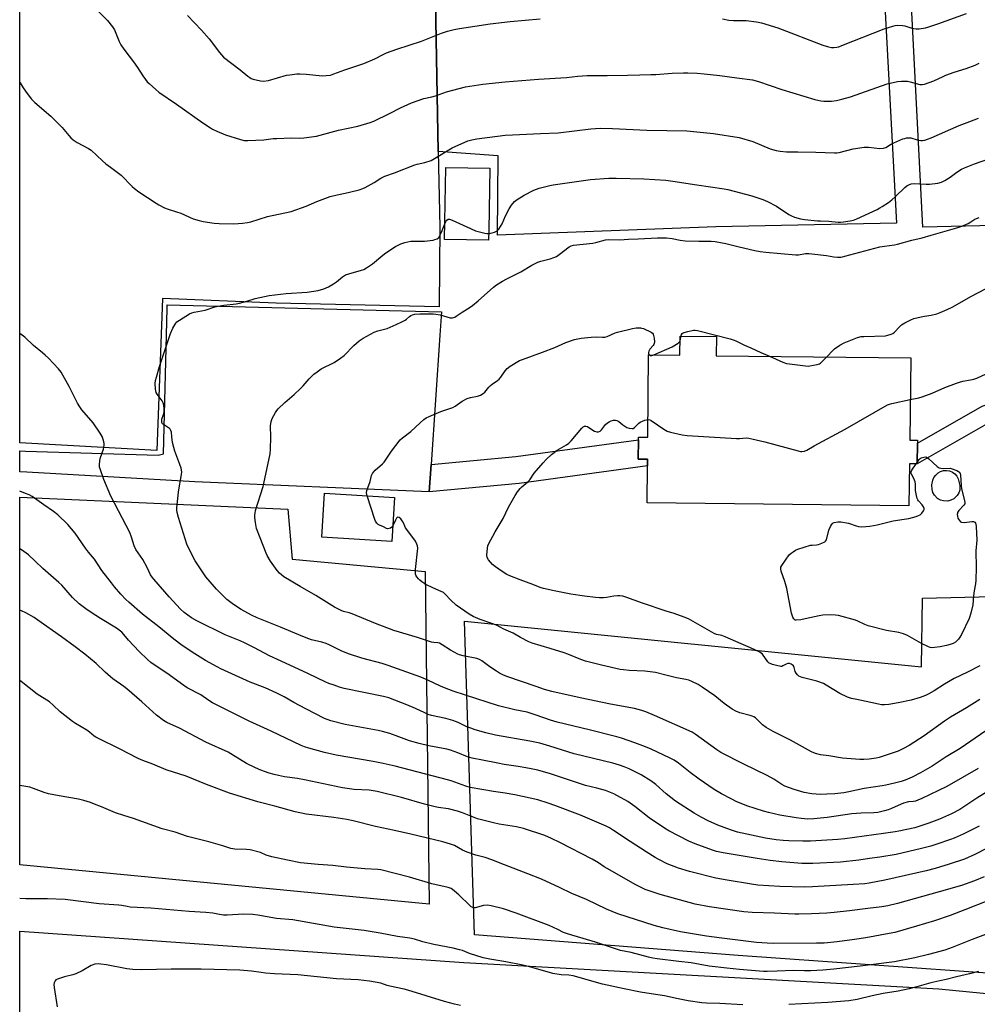
# Model space of a CAD drawing. Units: inches. Extents: x 1285768 to 1291768, y 569447 to 573448.
# Drawn here: x 1285768 to 1286214, y 571414 to 571872 of the extents above; entities that cross this region are included whole.
import ezdxf

# ---------------------------------------------------------------- set-up
doc = ezdxf.new("R2010")
doc.units = ezdxf.units.IN
doc.header["$MEASUREMENT"] = 0
for name, color, linetype in [('BLDG-Footprint', 5, 'Continuous'), ('CULTRL-Smokestack', 4, 'Continuous'), ('NTRL-Farm Land', 3, 'Continuous'), ('NTRL-Pasture Land', 2, 'Continuous'), ('TRANS-Driveway', 251, 'Continuous'), ('TRANS-Non Street Sidewalk', 7, 'Continuous'), ('Undefined', 1, 'Continuous')]:
    doc.layers.add(name, color=color, linetype=linetype)

msp = doc.modelspace()

# ---------------------------------------------------------------- linework, layer by layer
at = {"layer": 'BLDG-Footprint'}
for points, elevation in [([(1285986.33, 571773.87), (1285986.26, 571769.5), (1285965.8, 571769.8), (1285966.3, 571803.33), (1285986.76, 571803.02)], 539.32), ([(1286092.36, 571724.59), (1286092.25, 571715.63), (1286182.78, 571714.59), (1286182.34, 571676.32), (1286185.97, 571676.28), (1286185.95, 571674.81), (1286185.84, 571665.2), (1286182.18, 571665.25), (1286181.96, 571645.77), (1286060.07, 571647.17), (1286060.26, 571664.35), (1286060.3, 571667.36), (1286055.92, 571667.41), (1286056.02, 571676.4), (1286056.03, 571677.75), (1286060.33, 571677.7), (1286060.77, 571715.99), (1286075.29, 571715.82), (1286075.39, 571724.79)], 546.07), ([(1285942.43, 571649.64), (1285941.17, 571629.11), (1285908.65, 571631.1), (1285909.91, 571651.62)], 543.41)]:
    msp.add_lwpolyline(points, close=True, dxfattribs=dict(at, elevation=elevation))
at = {"layer": 'CULTRL-Smokestack'}
msp.add_lwpolyline([(1286201.51, 571648.3), (1286200.11, 571647.93), (1286197.95, 571647.96), (1286196.56, 571648.38), (1286195.3, 571649.09), (1286193.78, 571650.63), (1286193.08, 571651.9), (1286192.68, 571653.29), (1286192.66, 571655.45), (1286193.06, 571657.6), (1286193.6, 571658.91), (1286194.41, 571660.06), (1286195.47, 571661), (1286196.7, 571661.69), (1286198.06, 571662.08), (1286199.48, 571662.16), (1286200.87, 571661.93), (1286202.17, 571661.38), (1286203.32, 571660.57), (1286204.25, 571659.51), (1286204.92, 571658.28), (1286205.67, 571655.23), (1286205.57, 571653.06), (1286205.12, 571651.69), (1286204.37, 571650.45), (1286202.8, 571648.96)], close=True, dxfattribs=at)
at = {"layer": 'NTRL-Farm Land'}
for points in [[(1285962.85, 571810.72), (1285958.71, 572037.17), (1285957.34, 572208.75), (1286016.08, 572208.93), (1286123.18, 572209.94), (1286153.85, 572209.93), (1286157.91, 572129.94), (1286163.65, 572003.8), (1286170.17, 571890.42), (1286176.21, 571777.4), (1286092.05, 571775.59), (1285990.33, 571771.72), (1285990.65, 571808.66)], [(1286228.12, 571776.47), (1286188.41, 571775.42), (1286177, 572000.04), (1286163.79, 572209.52), (1286337.81, 572211.08), (1286354.62, 572140.56), (1286381.21, 572030.12), (1286404.76, 571925.33), (1286399.88, 571919.96), (1286387.63, 571911), (1286387.83, 571908.9), (1286291.97, 571890.71), (1286275.29, 571885.11), (1286265.86, 571877.82), (1286260.56, 571867.56), (1286258.68, 571860.21), (1286258.33, 571845.68), (1286268.59, 571796.44), (1286230.47, 571789.25), (1286227.86, 571788.95)], [(1286330.68, 571601.74), (1286336.51, 571540.16), (1286347.67, 571418.81), (1286102.38, 571436.28), (1285979.69, 571445.97), (1285975.11, 571592), (1286187.82, 571570.74), (1286188.31, 571602.77), (1286221.16, 571603.45), (1286266.03, 571605.22), (1286302, 571604.34)]]:
    msp.add_lwpolyline(points, close=True, dxfattribs=at)
msp.add_lwpolyline([(1285767.97, 570717), (1285768.03, 571447.65), (1285974.75, 571433.02), (1286195.8, 571420.71), (1286286.42, 571411.96), (1286325.88, 571397.16), (1286347.93, 571386.87), (1286384.63, 571366.16), (1286419.42, 571341.72), (1286425.02, 571338.05), (1286430.22, 571333.86), (1286435, 571329.18), (1286439.29, 571324.05), (1286443.05, 571318.52), (1286446.63, 571311.89), (1286449.17, 571305.7), (1286451.09, 571299.3), (1286452.37, 571292.73), (1286453.01, 571286.08), (1286452.99, 571279.39), (1286452.31, 571272.74), (1286430.02, 571116.26), (1286405.8, 571008.58), (1286224.56, 570926.82)], dxfattribs=at)
at = {"layer": 'NTRL-Pasture Land'}
for points in [[(1285957.34, 572208.75), (1285958.71, 572037.17), (1285962.85, 571810.72), (1285963.5, 571775.44), (1285963.19, 571738.37), (1285887.4, 571740.12), (1285834.52, 571742.25), (1285831.88, 571671.44), (1285768.05, 571675.1), (1285768.09, 572215.44), (1285770, 572215.46), (1285956.84, 572221.02)], [(1285956.71, 571615.06), (1285958.64, 571460.21), (1285768.03, 571478.47), (1285768.05, 571649.68), (1285892.83, 571644.1), (1285894.76, 571620.87)]]:
    msp.add_lwpolyline(points, close=True, dxfattribs=at)
at = {"layer": 'TRANS-Driveway'}
msp.add_lwpolyline([(1285958.61, 571652.26), (1285959.46, 571664.91), (1285998.99, 571668.61), (1286056.02, 571676.4), (1286055.92, 571667.41), (1286060.3, 571667.36), (1286060.26, 571664.35), (1286000.42, 571656.17)], close=True, dxfattribs=at)
msp.add_polyline3d([(1285963.52, 571725.26, 0), (1285959.46, 571664.91, 0), (1285958.61, 571652.26, 0), (1285849.49, 571656.95, 0), (1285771.28, 571661.42, 0), (1285768.05, 571661.58, 0), (1285768.05, 571671.26, 0), (1285770.69, 571671.16, 0), (1285832.46, 571669.3, 0), (1285834.91, 571669.9, 0), (1285836.67, 571737.61, 0), (1285836.57, 571739.34, 0), (1285964.36, 571736, 0)], close=True, dxfattribs=at)
at = {"layer": 'TRANS-Non Street Sidewalk'}
msp.add_lwpolyline([(1286219.47, 571684.52), (1286185.84, 571665.2), (1286185.95, 571674.81), (1286216.06, 571692.1), (1286233.1, 571697.83), (1286266, 571703.82), (1286268.11, 571695.8), (1286235.18, 571689.8)], close=True, dxfattribs=at)
at = {"layer": 'Undefined'}
msp.add_line((1286185.27, 571665.21, 548), (1286185.85, 571666.06, 548), dxfattribs=at)
for points, elevation in [([(1285768.06, 571843.03), (1285768.26, 571842.64), (1285769.63, 571840.4), (1285771.46, 571837.74), (1285773.43, 571835.18), (1285775.04, 571833.53), (1285782.49, 571827.11), (1285784.67, 571825.08), (1285787.7, 571821.91), (1285790.84, 571818.13), (1285791.81, 571817.08), (1285792.91, 571816.22), (1285794.78, 571814.99), (1285799.96, 571812.1), (1285801.19, 571811.3), (1285806.57, 571806.39), (1285808.14, 571805.05), (1285810.22, 571803.38), (1285815.22, 571799.7), (1285820.31, 571794.39), (1285821.38, 571793.47), (1285823.38, 571791.94), (1285831.48, 571786.59), (1285832.77, 571785.86), (1285835.42, 571784.53), (1285837.05, 571783.88), (1285840.95, 571782.67), (1285843.02, 571781.95), (1285848.8, 571779.44), (1285851.5, 571778.57), (1285853.42, 571778.07), (1285858.55, 571777.38), (1285860.88, 571777.21), (1285867.7, 571777.09), (1285871.73, 571777.35), (1285874.01, 571777.69), (1285875.59, 571778.04), (1285883.4, 571780.52), (1285894.38, 571782.85), (1285901.33, 571785.34), (1285906.28, 571787.43), (1285912.53, 571789.77), (1285915.8, 571790.61), (1285919.44, 571791.3), (1285921.43, 571791.76), (1285925.97, 571792.87), (1285927.65, 571793.43), (1285928.73, 571793.91), (1285930.25, 571794.74), (1285933.01, 571796.34), (1285936.06, 571798.3), (1285937.89, 571799.23), (1285942.42, 571800.82), (1285951.91, 571804.51), (1285953.01, 571804.83), (1285956.56, 571805.63), (1285959.49, 571806.61), (1285961.02, 571807.45), (1285969.33, 571812.5), (1285976.59, 571815.65), (1285978.5, 571816.19), (1285980.83, 571816.67), (1285994.04, 571818.33), (1285997.44, 571818.56), (1286010.48, 571819.15), (1286018.58, 571819.37), (1286033.91, 571821.21), (1286038.24, 571821.52), (1286043.95, 571821.49), (1286059.94, 571820.73), (1286078.56, 571820.29), (1286090.97, 571819.1), (1286102.83, 571817.18), (1286109.27, 571815.33), (1286117.34, 571812.02), (1286120.1, 571811.25), (1286122.06, 571810.82), (1286124.97, 571810.58), (1286130.21, 571810.65), (1286138.53, 571810.45), (1286147.25, 571810.03), (1286148.33, 571810.07), (1286149.41, 571810.26), (1286156, 571812), (1286161.13, 571812.68), (1286162.27, 571812.75), (1286163.14, 571812.72), (1286168.33, 571812.15), (1286170.09, 571812.21), (1286171.16, 571812.61), (1286173.36, 571813.97), (1286174.92, 571814.73), (1286179.17, 571816.58), (1286179.99, 571816.85), (1286180.82, 571817.02), (1286181.94, 571817.12), (1286182.77, 571817.08), (1286185.8, 571816.17), (1286187.42, 571815.84), (1286188.23, 571815.87), (1286189.31, 571816.08), (1286190.56, 571816.46), (1286192.25, 571817.13), (1286205.28, 571822.84), (1286210.23, 571824.65), (1286214.27, 571826.25)], 538), ([(1285986.31, 571772.49), (1285987.96, 571772.78), (1285989.06, 571773.14), (1285990.27, 571773.84), (1285991.06, 571774.61), (1285991.84, 571775.77), (1285992.54, 571777), (1285994.07, 571780.81), (1285995.76, 571784.05), (1285996.86, 571785.72), (1285998.37, 571787.4), (1285999.5, 571788.3), (1286002.79, 571790.34), (1286007.35, 571792.7), (1286009.85, 571793.63), (1286014.69, 571794.84), (1286016.39, 571795.19), (1286033.65, 571797.69), (1286042.19, 571798.35), (1286045.66, 571798.35), (1286058.49, 571797.94), (1286068.76, 571797.38), (1286071.97, 571796.97), (1286083.15, 571795.14), (1286095.88, 571793.32), (1286097.59, 571792.96), (1286108.82, 571790.05), (1286113.87, 571788.39), (1286116.03, 571787.41), (1286120.25, 571785.26), (1286126.06, 571781.46), (1286127.33, 571780.7), (1286128.69, 571780.16), (1286131.51, 571779.35), (1286133.25, 571779.05), (1286139.39, 571778.45), (1286140.84, 571778.36), (1286144.61, 571778.31), (1286149.06, 571777.79), (1286150.11, 571777.8), (1286151.43, 571777.94), (1286154.64, 571778.42), (1286156.07, 571778.73), (1286157.7, 571779.39), (1286167.07, 571783.79), (1286168.39, 571784.45), (1286169.41, 571785.07), (1286172.37, 571787.03), (1286173.96, 571788.19), (1286175.63, 571789.7), (1286180.03, 571793.96), (1286180.95, 571794.68), (1286181.96, 571795.23), (1286183.02, 571795.63), (1286184.38, 571795.81), (1286190.03, 571795.49), (1286191.52, 571795.52), (1286195.37, 571796.05), (1286197.08, 571796.48), (1286198.63, 571797.26), (1286201.12, 571798.73), (1286204.31, 571801.13), (1286206.41, 571802.46), (1286207.76, 571803.06), (1286212.44, 571804.91), (1286219.16, 571807.39)], 540), ([(1286217.74, 571540.87), (1286205.8, 571532.74), (1286199.2, 571528.8), (1286192.75, 571524.43), (1286187.34, 571521.35), (1286183.45, 571519.32), (1286180.23, 571517.98), (1286178.28, 571517.37), (1286175.21, 571516.54), (1286171.23, 571515.63), (1286169.5, 571515.29), (1286161.14, 571513.98), (1286153.96, 571512.48), (1286151.66, 571512.07), (1286147.44, 571511.61), (1286143.71, 571511.4), (1286140.83, 571511.32), (1286136.69, 571511.58), (1286133.21, 571512.22), (1286128.46, 571513.57), (1286124.1, 571515.16), (1286122.82, 571515.86), (1286118.99, 571518.34), (1286115.92, 571520.07), (1286105.04, 571525.45), (1286094.34, 571530.88), (1286092.45, 571532.1), (1286082.42, 571539.3), (1286080.95, 571540.21), (1286063.51, 571548.07), (1286059.48, 571549.8), (1286057.57, 571550.44), (1286054.24, 571551.35), (1286042.93, 571553.31), (1286028.96, 571556.25), (1286015.75, 571559.23), (1286012.32, 571560.1), (1286008.43, 571561.58), (1285994.72, 571566.27), (1285992.87, 571567.01), (1285991.34, 571567.75), (1285989.88, 571568.64), (1285986.81, 571570.73), (1285983.06, 571573.51), (1285982.08, 571574.09), (1285980.71, 571574.56), (1285974.43, 571575.91), (1285972.77, 571576.34), (1285971.97, 571576.62), (1285968.45, 571578.46), (1285964.63, 571581.03), (1285963.4, 571581.72), (1285962.6, 571581.92), (1285960.74, 571582.02), (1285959.75, 571582.19), (1285953.23, 571584.3), (1285942.13, 571587.58), (1285933.56, 571590.88), (1285922.68, 571595.36), (1285921.29, 571595.83), (1285918.73, 571596.5), (1285917.69, 571596.9), (1285914.59, 571598.45), (1285905.88, 571603.94), (1285898.57, 571608.07), (1285890.88, 571612.7), (1285888.94, 571614.36), (1285887.8, 571615.63), (1285884.75, 571619.86), (1285883.18, 571622.54), (1285882.71, 571623.59), (1285879.97, 571630.75), (1285878.24, 571635.07), (1285877.76, 571637.97), (1285877.48, 571640.32), (1285877.42, 571641.48), (1285877.53, 571642.35), (1285877.82, 571643.5), (1285881.3, 571654.73), (1285883.53, 571664.82), (1285884.58, 571669.98), (1285884.79, 571672.03), (1285884.94, 571677.65), (1285884.72, 571682.96), (1285885, 571685), (1285885.46, 571686.39), (1285887.01, 571689.19), (1285887.66, 571690.16), (1285888.23, 571690.81), (1285891.33, 571693.85), (1285895.72, 571697.58), (1285898.7, 571700.38), (1285899.89, 571701.63), (1285902.73, 571704.88), (1285904.84, 571706.97), (1285906.46, 571708.17), (1285908.38, 571709.43), (1285914.37, 571712.51), (1285917.33, 571714.45), (1285918.97, 571715.7), (1285923.46, 571720.38), (1285925.93, 571722.49), (1285927.87, 571723.83), (1285933.04, 571726.6), (1285934.63, 571727.25), (1285939, 571728.32), (1285943.24, 571730.13), (1285945.85, 571731.37), (1285947.37, 571732.19), (1285948.07, 571732.7), (1285949.38, 571733.9), (1285950.05, 571734.39), (1285950.83, 571734.73), (1285951.96, 571735.01), (1285954.24, 571735.17), (1285960.52, 571735.09), (1285961.67, 571734.96), (1285963.67, 571734.58), (1285968.41, 571733.31), (1285969.49, 571733.27), (1285970.49, 571733.55), (1285971.2, 571733.96), (1285973.97, 571735.92), (1285977.64, 571738.24), (1285978.83, 571739.08), (1285981.36, 571741.11), (1285988.57, 571747.53), (1285989.96, 571748.58), (1285992.73, 571750.33), (1285994.8, 571751.5), (1286001.22, 571754.66), (1286006.37, 571757.72), (1286009.15, 571759.23), (1286010.51, 571759.68), (1286014.98, 571760.74), (1286016.58, 571761.32), (1286017.87, 571761.89), (1286019.09, 571762.68), (1286023.76, 571766.3), (1286024.73, 571766.81), (1286025.76, 571767.11), (1286034.74, 571768.04), (1286036.17, 571768.34), (1286040.7, 571769.53), (1286042.1, 571769.73), (1286047.33, 571769.65), (1286051.46, 571769.94), (1286055.81, 571770.03), (1286064.9, 571770.48), (1286069.02, 571770.58), (1286071.76, 571770.27), (1286075.38, 571769.45), (1286077.72, 571769.12), (1286084.12, 571768.94), (1286089.89, 571768.93), (1286091.7, 571768.8), (1286096.77, 571767.86), (1286102.96, 571766.3), (1286110.12, 571764.68), (1286112.71, 571764.23), (1286115.31, 571763.88), (1286129.29, 571762.59), (1286130.6, 571762.67), (1286133.83, 571763.21), (1286135.28, 571763.21), (1286143.58, 571762.32), (1286146.98, 571761.71), (1286148.75, 571761.57), (1286150.23, 571761.56), (1286151.05, 571761.66), (1286152.15, 571761.93), (1286168.35, 571766.32), (1286170.62, 571766.71), (1286175.29, 571767.28), (1286176.55, 571767.52), (1286183.26, 571769.48), (1286188.05, 571770.55), (1286192.23, 571771.79), (1286204.18, 571775.1), (1286206.51, 571775.91), (1286209.44, 571777.25), (1286210.73, 571777.93), (1286212.66, 571779.21), (1286213.38, 571779.6), (1286214.67, 571779.97)], 542), ([(1285965.91, 571777.01), (1285966.39, 571778.11), (1285966.84, 571778.82), (1285967.36, 571779.22), (1285968.04, 571779.27), (1285969.37, 571778.8), (1285977.78, 571774.9), (1285980.23, 571773.83), (1285984.51, 571772.63), (1285985.37, 571772.48), (1285986.31, 571772.49)], 540), ([(1286214.2, 571523.39), (1286199.58, 571515.03), (1286188, 571509.39), (1286186.09, 571508.56), (1286184.98, 571508.18), (1286184.03, 571508.01), (1286181.7, 571507.82), (1286179.38, 571507.24), (1286178.31, 571506.82), (1286173.88, 571504.74), (1286172.25, 571504.04), (1286170.58, 571503.58), (1286167.45, 571502.94), (1286165.61, 571502.72), (1286159.71, 571502.55), (1286155.42, 571502.2), (1286143.85, 571500.62), (1286137.66, 571499.9), (1286134.93, 571499.77), (1286131.71, 571500), (1286129.38, 571500.35), (1286121.85, 571501.69), (1286116.53, 571502.94), (1286114.28, 571503.55), (1286106.46, 571506.01), (1286101.57, 571508.03), (1286099.47, 571509.03), (1286094.61, 571511.58), (1286091.27, 571513.61), (1286084.21, 571518.42), (1286080.07, 571521.56), (1286074.68, 571525.88), (1286072.58, 571527.3), (1286070.78, 571528.23), (1286061.94, 571532.33), (1286059.26, 571533.44), (1286054.33, 571535.31), (1286048.2, 571537.45), (1286045.97, 571538.13), (1286033.07, 571541.33), (1286018.24, 571544.88), (1286015.15, 571545.87), (1286008.45, 571548.25), (1286004.27, 571549.53), (1285998.52, 571550.72), (1285990.91, 571552.54), (1285975.46, 571557.51), (1285969.83, 571559.4), (1285965.74, 571560.93), (1285963.84, 571561.71), (1285957.92, 571564.46), (1285954.77, 571565.84), (1285939.57, 571571.38), (1285936.7, 571572.3), (1285927.3, 571574.77), (1285920.99, 571576.76), (1285917.57, 571578.18), (1285912.28, 571580.85), (1285910.68, 571581.58), (1285908.58, 571582.25), (1285903.89, 571583.36), (1285901.38, 571584.21), (1285897.9, 571585.56), (1285889.33, 571589.17), (1285878.54, 571593.54), (1285875.87, 571594.79), (1285871, 571597.42), (1285867.47, 571599.69), (1285864.38, 571602.15), (1285859.52, 571606.94), (1285854.67, 571612.59), (1285853.65, 571614.02), (1285849.73, 571620.14), (1285846.8, 571625.45), (1285845.79, 571627.78), (1285841.85, 571640.34), (1285841.3, 571642.56), (1285841.18, 571643.62), (1285841.17, 571644.79), (1285841.67, 571650.57), (1285841.9, 571652.29), (1285843.37, 571660.34), (1285843.39, 571661.48), (1285843.12, 571663.22), (1285842.59, 571664.89), (1285840.17, 571671.19), (1285839.65, 571672.88), (1285839.16, 571675.18), (1285838.78, 571677.8), (1285838.57, 571680.04), (1285838.38, 571680.74), (1285838.02, 571681.35), (1285837.64, 571681.72), (1285834.85, 571683.54), (1285834.5, 571683.92), (1285834.2, 571684.58), (1285834.07, 571685.33), (1285834.14, 571686.1), (1285834.91, 571688.19), (1285835.2, 571689.51), (1285835.24, 571690.82), (1285835.04, 571692.56), (1285834.75, 571693.62), (1285834.28, 571694.63), (1285831.98, 571697.73), (1285831.53, 571698.47), (1285831.28, 571699.26), (1285831.17, 571700.08), (1285831.09, 571702.63), (1285831.23, 571704.02), (1285831.61, 571705.64), (1285833.01, 571710.53), (1285838.1, 571726.02), (1285839.28, 571728.44), (1285840.62, 571730.77), (1285841.19, 571731.42), (1285842.35, 571732.25), (1285847.08, 571735.1), (1285848.1, 571735.62), (1285849.18, 571735.95), (1285854.33, 571736.86), (1285858.74, 571738.33), (1285860.29, 571738.75), (1285862.95, 571739.18), (1285868.8, 571739.85), (1285870.25, 571740.11), (1285873.72, 571740.96), (1285877.58, 571742.24), (1285884.16, 571743.73), (1285892.05, 571744.52), (1285901.72, 571745.29), (1285906.86, 571746.05), (1285909.57, 571746.77), (1285911.7, 571747.67), (1285913.98, 571749.03), (1285915.4, 571750.04), (1285918.27, 571752.37), (1285919.61, 571753.21), (1285921.17, 571753.79), (1285927.04, 571755.39), (1285928.12, 571755.83), (1285929.37, 571756.53), (1285932.28, 571758.37), (1285937.02, 571762.39), (1285938.43, 571763.48), (1285942.92, 571766.41), (1285945.45, 571767.71), (1285947.29, 571768.36), (1285950.02, 571768.97), (1285951.17, 571769.04), (1285954.99, 571768.93), (1285956.44, 571768.99), (1285960.46, 571769.49), (1285961.29, 571769.69), (1285962.3, 571770.13), (1285963.06, 571770.72), (1285963.61, 571771.53), (1285964.34, 571773.1), (1285965.91, 571777.01)], 540), ([(1286143.73, 571715.04), (1286146.47, 571718.07), (1286147.3, 571718.86), (1286149.71, 571720.48), (1286151.73, 571721.64), (1286158.05, 571724.07), (1286159.65, 571724.52), (1286160.92, 571724.64), (1286170.96, 571724.94), (1286172.1, 571725.13), (1286173.72, 571725.66), (1286174.47, 571726.01), (1286175.15, 571726.52), (1286177.69, 571729.28), (1286178.53, 571730.02), (1286180, 571730.9), (1286182.8, 571732.36), (1286184.27, 571732.88), (1286187.58, 571733.7), (1286189.24, 571734.05), (1286192.32, 571734.55), (1286194.87, 571735.16), (1286196.52, 571735.77), (1286199.77, 571737.16), (1286202.4, 571738.41), (1286210.75, 571743.12), (1286217.56, 571746.78)], 544), ([(1285929.7, 571650.41), (1285929.45, 571651.79), (1285929.6, 571652.84), (1285931.05, 571657.07), (1285931.77, 571659.76), (1285932.16, 571660.77), (1285932.66, 571661.45), (1285933.45, 571662.28), (1285936.86, 571665.27), (1285937.64, 571666.07), (1285941.07, 571671.11), (1285945.16, 571676.4), (1285946.14, 571677.44), (1285950.05, 571680.33), (1285954.33, 571684.39), (1285956.09, 571685.87), (1285957.27, 571686.68), (1285958.61, 571687.32), (1285964.09, 571689.64), (1285968.27, 571690.98), (1285969.54, 571691.49), (1285970.69, 571692.17), (1285973.97, 571694.49), (1285976.26, 571695.64), (1285977.87, 571696.19), (1285981.16, 571696.8), (1285982.47, 571697.31), (1285983.69, 571697.95), (1285984.53, 571698.71), (1285986.39, 571700.99), (1285987.12, 571701.72), (1285987.95, 571702.39), (1285990.36, 571704.01), (1285991.21, 571704.72), (1285992.03, 571705.69), (1285993.99, 571708.59), (1285994.9, 571709.7), (1285996.31, 571710.75), (1286000.63, 571713.36), (1286001.97, 571713.9), (1286011.29, 571717.24), (1286017.02, 571719.49), (1286022.18, 571721.78), (1286026.21, 571723.17), (1286029.38, 571723.82), (1286034.05, 571724.3), (1286036.33, 571724.43), (1286039.29, 571724.24), (1286040.41, 571724.3), (1286041.5, 571724.62), (1286045.2, 571726.23), (1286046.31, 571726.59), (1286053.18, 571728.34), (1286054.92, 571728.57), (1286056.94, 571728.56), (1286057.51, 571728.47), (1286058.35, 571728.22), (1286061.86, 571726.62), (1286062.53, 571726.14), (1286062.84, 571725.72), (1286063.09, 571724.96), (1286063.27, 571723.83), (1286063.42, 571722.11), (1286063.36, 571721.29), (1286063.19, 571720.8), (1286062.9, 571720.36), (1286061.39, 571718.69), (1286060.82, 571717.8), (1286060.66, 571717.1), (1286060.7, 571716.66), (1286060.92, 571716.26), (1286061.22, 571715.98)], 544), ([(1286223.35, 571515.53), (1286213.61, 571509.5), (1286205.56, 571504.31), (1286201.75, 571502.3), (1286196.2, 571499.77), (1286191.22, 571497.9), (1286187.41, 571496.6), (1286184.7, 571495.8), (1286177.24, 571494.15), (1286175.49, 571493.81), (1286170.17, 571493.02), (1286152.02, 571490.63), (1286148.88, 571490.35), (1286136.04, 571489.57), (1286132.48, 571489.49), (1286126, 571489.67), (1286123.37, 571489.8), (1286120.19, 571490.1), (1286115.17, 571490.95), (1286102.15, 571493.78), (1286098.81, 571494.75), (1286093.01, 571497), (1286088.43, 571498.97), (1286085.18, 571500.67), (1286081.97, 571502.61), (1286073.31, 571508.2), (1286068.96, 571511.57), (1286064.11, 571515.91), (1286061.84, 571517.64), (1286057.34, 571520.37), (1286051.73, 571523.15), (1286049.32, 571524.18), (1286047.17, 571524.98), (1286044.16, 571525.88), (1286026.16, 571530.23), (1286014.7, 571533.82), (1286010.13, 571535.11), (1286005.4, 571536.14), (1285989.49, 571538.82), (1285984.94, 571539.9), (1285980.07, 571541.35), (1285977.95, 571542.09), (1285976.16, 571542.82), (1285972.08, 571544.74), (1285969.68, 571545.71), (1285966.37, 571546.61), (1285959.73, 571548.08), (1285958.11, 571548.59), (1285956.53, 571549.24), (1285952.24, 571551.32), (1285948.16, 571553.08), (1285939.78, 571556.31), (1285937.27, 571556.96), (1285919.08, 571560.7), (1285916.92, 571561.25), (1285914.37, 571562.1), (1285911.83, 571563), (1285910.47, 571563.56), (1285902.14, 571567.58), (1285889.63, 571573.28), (1285884.25, 571575.86), (1285877.04, 571579.68), (1285872.55, 571581.91), (1285870.67, 571582.78), (1285863.64, 571585.69), (1285850.47, 571592.21), (1285848.02, 571593.56), (1285844.56, 571595.99), (1285842.76, 571597.6), (1285837.52, 571603.32), (1285830.34, 571611.5), (1285829.64, 571612.42), (1285828.91, 571613.63), (1285827.3, 571616.98), (1285825.23, 571620.63), (1285822.06, 571625.35), (1285821.28, 571627.04), (1285820.05, 571631.15), (1285819.21, 571633.21), (1285810.46, 571650.27), (1285807.15, 571658.01), (1285805.37, 571662.94), (1285805.16, 571663.77), (1285805.08, 571664.61), (1285805.29, 571666.87), (1285805.64, 571668.26), (1285806.99, 571672.12), (1285807.18, 571672.97), (1285807.27, 571673.84), (1285807.28, 571674.72), (1285807.17, 571675.57), (1285806.84, 571676.67), (1285806.3, 571678.01), (1285805.44, 571679.52), (1285802.11, 571684.3), (1285796.93, 571690.47), (1285795.91, 571691.87), (1285794.9, 571693.59), (1285791, 571701.32), (1285787.21, 571707.95), (1285785.96, 571709.55), (1285781.33, 571714.43), (1285779.89, 571715.86), (1285778.65, 571716.96), (1285774.43, 571720.3), (1285770.42, 571724.24), (1285768.05, 571725.98)], 538), ([(1286075.36, 571722.42), (1286075.65, 571723.28), (1286075.93, 571724.78)], 544), ([(1286075.93, 571724.78), (1286076.13, 571725.49), (1286076.38, 571725.92), (1286076.78, 571726.22), (1286077.28, 571726.44), (1286078.96, 571726.91), (1286081.57, 571727.51), (1286082.43, 571727.59), (1286083.58, 571727.43), (1286098.71, 571723.43), (1286100.61, 571722.86), (1286101.59, 571722.45), (1286105.41, 571720.58), (1286108.39, 571719.31), (1286112.95, 571717.11), (1286116.97, 571715.34)], 544), ([(1286063.25, 571715.96), (1286071.68, 571719.77), (1286074.48, 571721.47), (1286075.11, 571722.03), (1286075.36, 571722.42)], 544), ([(1286061.22, 571715.98), (1286061.7, 571715.74), (1286062.2, 571715.69), (1286063.25, 571715.96)], 544), ([(1286116.97, 571715.34), (1286123.3, 571712.59), (1286124.95, 571712.02), (1286126.3, 571711.8), (1286135.03, 571710.8), (1286135.86, 571710.86), (1286137.53, 571711.17), (1286139.2, 571711.55), (1286140.26, 571711.9), (1286140.75, 571712.17), (1286141.42, 571712.72), (1286143.73, 571715.04)], 544), ([(1286182.56, 571695.18), (1286186.6, 571696.03), (1286188.03, 571696.41), (1286192.78, 571698.2), (1286198.63, 571700.74), (1286204.09, 571702.88), (1286205.44, 571703.32), (1286207.03, 571703.72), (1286210.67, 571704.32), (1286212.21, 571704.69), (1286213.59, 571705.21), (1286217.91, 571707.12)], 546), ([(1286060.43, 571685.95), (1286061.29, 571685.83), (1286061.98, 571685.48), (1286067.81, 571681.43), (1286069.31, 571680.54), (1286070.98, 571680.01), (1286076.41, 571678.72), (1286078.76, 571678.45), (1286101.63, 571677.01), (1286103.12, 571676.99), (1286106.2, 571677.3), (1286107.38, 571677.27), (1286108.82, 571676.98), (1286114.86, 571675.45), (1286130.3, 571671.25), (1286131.45, 571671.01), (1286132.13, 571670.99), (1286133.27, 571671.22), (1286134.33, 571671.67), (1286137.83, 571673.69), (1286152.18, 571681.37), (1286172.03, 571692.75), (1286172.85, 571693.09), (1286174, 571693.39), (1286182.56, 571695.18)], 546), ([(1286214.87, 571571.25), (1286209.21, 571568.3), (1286202.99, 571565.35), (1286198.51, 571562.66), (1286193.75, 571559.48), (1286191.27, 571558.09), (1286189.69, 571557.36), (1286187.22, 571556.39), (1286182.95, 571555.14), (1286176.92, 571553.88), (1286172.6, 571553.15), (1286170.6, 571553.01), (1286169.2, 571553.08), (1286167.82, 571553.26), (1286164.24, 571554.11), (1286157.64, 571555.45), (1286155.16, 571556.02), (1286153.29, 571556.62), (1286149.81, 571558.22), (1286143.39, 571562.25), (1286142.11, 571562.94), (1286139.07, 571563.98), (1286135.98, 571564.74), (1286132.26, 571565.78), (1286131.42, 571566.06), (1286130.64, 571566.42), (1286130.03, 571566.92), (1286129.38, 571567.74), (1286129.05, 571568.5), (1286128.45, 571570.39), (1286128.12, 571571.13), (1286127.65, 571571.66), (1286127.08, 571572.01), (1286126.36, 571572.27), (1286125.53, 571572.28), (1286124.76, 571571.97), (1286123.28, 571571.11), (1286122.77, 571570.94), (1286122.25, 571570.91), (1286120.32, 571571.29), (1286118.38, 571571.83), (1286117.33, 571572.21), (1286116.86, 571572.48), (1286116.25, 571573.08), (1286113.81, 571576.54), (1286113.21, 571577.09), (1286112.47, 571577.56), (1286108.2, 571579.62), (1286103.81, 571581.39), (1286096.35, 571584.72), (1286094.78, 571585.25), (1286092.4, 571585.78), (1286091.2, 571586.22), (1286082.56, 571591.26), (1286079.25, 571593.04), (1286077.37, 571593.86), (1286072.64, 571595.56), (1286068.99, 571596.68), (1286057.9, 571600.33), (1286050.09, 571603.16), (1286048.72, 571603.57), (1286047.42, 571603.77), (1286046.32, 571603.79), (1286044.61, 571603.63), (1286041.16, 571603.06), (1286039.7, 571602.91), (1286037.96, 571602.9), (1286036, 571603.06), (1286030.84, 571603.7), (1286024.52, 571604.62), (1286016.72, 571606.13), (1286011.74, 571607.21), (1286010.22, 571607.72), (1286006.91, 571609.09), (1286000.88, 571611.2), (1285996.14, 571613.04), (1285994.78, 571613.65), (1285992.55, 571615.06), (1285989.41, 571617.22), (1285988.14, 571618.38), (1285986.22, 571620.49), (1285985.62, 571621.66), (1285985.45, 571622.72), (1285985.76, 571625.93), (1285985.97, 571627.08), (1285986.26, 571627.89), (1285989.29, 571633.56), (1285993.06, 571639.8), (1285995.46, 571645.05), (1285998.6, 571650.49), (1285999.72, 571652.24), (1286000.98, 571653.74), (1286001.79, 571654.55), (1286004.45, 571656.84), (1286005.45, 571657.86), (1286007.51, 571660.86), (1286011.62, 571665.8), (1286013.04, 571667.25), (1286015.59, 571669.61), (1286018.19, 571671.67), (1286022.55, 571674.13), (1286023.68, 571674.94), (1286024.66, 571675.98), (1286029.59, 571681.81), (1286030.21, 571682.42), (1286030.88, 571682.82), (1286031.58, 571682.84), (1286032.32, 571682.58), (1286034.79, 571680.92), (1286035.56, 571680.52), (1286036.61, 571680.23), (1286037.39, 571680.21), (1286038.26, 571680.55), (1286038.85, 571681.02), (1286040.72, 571683.53), (1286041.64, 571684.42), (1286042.33, 571684.82), (1286043.38, 571685.23), (1286044.46, 571685.53), (1286045.27, 571685.61), (1286045.98, 571685.47), (1286046.87, 571685.03), (1286048.79, 571683.4), (1286050.67, 571682.22), (1286051.7, 571681.85), (1286053.03, 571681.7), (1286053.53, 571681.79), (1286054.22, 571682.18), (1286056.15, 571684.14), (1286056.83, 571684.62), (1286058.94, 571685.56), (1286059.75, 571685.83), (1286060.43, 571685.95)], 546), ([(1286185.85, 571666.06), (1286186.75, 571667.29), (1286187.15, 571667.71), (1286187.58, 571668.02), (1286188.81, 571668.44), (1286189.8, 571668.46), (1286190.52, 571668.12), (1286191.2, 571667.61), (1286195.13, 571664.09), (1286196.05, 571663.42), (1286196.75, 571663.17), (1286197.8, 571663.03), (1286201.15, 571663.25), (1286204.22, 571662.09), (1286204.95, 571661.67), (1286205.33, 571661.33), (1286205.71, 571660.73), (1286205.91, 571659.92), (1286206.22, 571655.19), (1286206.42, 571653.57), (1286207.79, 571648.2), (1286207.95, 571647.11), (1286207.9, 571646.6), (1286207.53, 571645.94), (1286205.18, 571643.52), (1286204.62, 571642.65), (1286204.47, 571642.2), (1286204.43, 571641.66), (1286204.5, 571640.82), (1286204.71, 571640), (1286204.94, 571639.48), (1286205.41, 571638.81), (1286205.98, 571638.27), (1286206.44, 571638.07), (1286207.77, 571638.01), (1286211.2, 571638.4), (1286212, 571638.38), (1286212.63, 571638.06), (1286212.91, 571637.68), (1286213.09, 571637.18), (1286213.23, 571636.04), (1286213.5, 571629.78), (1286213.09, 571624.76), (1286213.26, 571617.04), (1286213.14, 571611.07), (1286212.98, 571609.3), (1286212.35, 571606.09), (1286212, 571603.8), (1286211.61, 571599.59), (1286210.71, 571595.66), (1286209.98, 571593.17), (1286206.37, 571585.84), (1286205.69, 571584.57), (1286205.04, 571583.62), (1286204.27, 571582.77), (1286203.63, 571582.25), (1286202.45, 571581.57), (1286201.14, 571581.04), (1286199.48, 571580.6), (1286196.49, 571580.01), (1286193.83, 571579.67), (1286192.38, 571579.62), (1286191.81, 571579.72), (1286191, 571580.01), (1286187.81, 571581.55), (1286181.2, 571585.27), (1286179.4, 571586.08), (1286177.27, 571586.68), (1286171.51, 571587.71), (1286163, 571589.85), (1286161.41, 571590.42), (1286158.15, 571592.01), (1286157.1, 571592.45), (1286149.19, 571594.58), (1286147.75, 571594.78), (1286145.43, 571594.94), (1286141.85, 571594.79), (1286140.11, 571594.53), (1286133.62, 571593), (1286131.65, 571592.64), (1286129.47, 571592.41), (1286128.99, 571592.48), (1286128.6, 571592.71), (1286128.3, 571593.09), (1286127.93, 571593.83), (1286127.25, 571595.74), (1286125.17, 571607.15), (1286124.18, 571610.42), (1286122.53, 571615.32), (1286122.29, 571616.39), (1286122.35, 571617.15), (1286122.7, 571617.88), (1286126.25, 571622.81), (1286127.04, 571623.64), (1286127.97, 571624.33), (1286129.2, 571625.09), (1286130.25, 571625.57), (1286136.08, 571627.32), (1286136.94, 571627.45), (1286138.97, 571627.53), (1286139.82, 571627.69), (1286141.46, 571628.26), (1286142.73, 571628.87), (1286143.12, 571629.21), (1286143.51, 571629.91), (1286144.7, 571634.41), (1286145.38, 571636.06), (1286145.81, 571636.83), (1286146.31, 571637.5), (1286146.72, 571637.81), (1286147.2, 571637.99), (1286148.8, 571638.26), (1286150.22, 571638.24), (1286153.75, 571637.55), (1286157.37, 571636.34), (1286158.5, 571636.06), (1286159.91, 571635.98), (1286161.92, 571636.06), (1286163.68, 571636.29), (1286167.18, 571636.91), (1286174.55, 571638.64), (1286179.75, 571639.44), (1286181.9, 571639.85), (1286185.24, 571640.73), (1286186.34, 571641.13), (1286187.09, 571641.53), (1286187.93, 571642.26), (1286188.78, 571643.31), (1286189.03, 571643.98), (1286188.97, 571644.47), (1286188.65, 571645.22), (1286188.04, 571646.21), (1286186.35, 571648.1), (1286186.04, 571648.53), (1286185.8, 571649.05), (1286185.43, 571650.46), (1286185, 571652.8), (1286184.92, 571653.67), (1286184.96, 571655.81), (1286184.79, 571656.89), (1286184.26, 571658.44), (1286183.08, 571660.39), (1286182.86, 571661.11), (1286182.96, 571661.6), (1286183.33, 571662.34), (1286185.27, 571665.21)], 548), ([(1286214.61, 571496.48), (1286207.25, 571492.82), (1286202.92, 571490.93), (1286201.27, 571490.29), (1286194.89, 571488.13), (1286192.17, 571487.25), (1286187.8, 571486.05), (1286175.99, 571483.3), (1286168.39, 571482.04), (1286163.63, 571481.44), (1286158.56, 571480.65), (1286150.06, 571479.81), (1286137.13, 571479.17), (1286132.11, 571479.19), (1286122.73, 571479.94), (1286117.38, 571480.52), (1286111.33, 571481.4), (1286095.49, 571484.1), (1286092.3, 571484.76), (1286090.89, 571485.16), (1286088.73, 571485.92), (1286082.43, 571488.28), (1286079.42, 571489.52), (1286070.19, 571494.39), (1286068.13, 571495.58), (1286060.98, 571500.4), (1286054.3, 571505.74), (1286051.07, 571507.96), (1286044.51, 571511.52), (1286040.72, 571513.06), (1286036.61, 571514.22), (1286031.43, 571515.48), (1286015.15, 571520.94), (1286009.18, 571522.58), (1286006.13, 571523.28), (1286003.63, 571523.75), (1286000.01, 571524.35), (1285993.54, 571525.26), (1285990.48, 571525.8), (1285983.41, 571527.31), (1285978.56, 571528.22), (1285976.44, 571528.85), (1285971.99, 571530.73), (1285968.52, 571531.95), (1285966.81, 571532.34), (1285958.41, 571533.87), (1285953.94, 571534.95), (1285949.5, 571536.26), (1285944.43, 571538.05), (1285940.33, 571539.61), (1285936.83, 571540.66), (1285934.85, 571541.09), (1285919.48, 571543.88), (1285912.79, 571545.52), (1285909.84, 571546.64), (1285901.12, 571551.11), (1285895.57, 571554.15), (1285891.13, 571556.7), (1285887.6, 571558.52), (1285882.19, 571560.88), (1285875.2, 571563.64), (1285861.65, 571569.71), (1285859.85, 571570.65), (1285854.45, 571573.72), (1285849.55, 571576.74), (1285843.63, 571580.6), (1285839.72, 571583.58), (1285832.72, 571589.32), (1285825.18, 571595.28), (1285818.75, 571600.88), (1285817.41, 571602.14), (1285815.1, 571604.61), (1285812.18, 571607.97), (1285810.7, 571609.8), (1285806.23, 571615.56), (1285802.86, 571620.8), (1285799.94, 571624.11), (1285798.55, 571625.91), (1285793.85, 571632.93), (1285790.41, 571636.97), (1285785.72, 571641.49), (1285783.73, 571643.08), (1285779.14, 571646.18), (1285773.7, 571650.05), (1285772.36, 571650.79), (1285770.74, 571651.45), (1285768.05, 571652.46)], 536), ([(1285941.61, 571636.36), (1285941.25, 571635.84), (1285940.65, 571635.35), (1285939.93, 571635.07), (1285939.19, 571635.01), (1285938.71, 571635.15), (1285937.28, 571635.9), (1285935.48, 571636.68), (1285934.88, 571637.08), (1285934.29, 571637.63), (1285933.64, 571638.55), (1285933.28, 571639.35), (1285929.7, 571650.41)], 544), ([(1286214.93, 571555.48), (1286208.73, 571551.67), (1286201.25, 571547.21), (1286198.51, 571545.39), (1286188.96, 571538.57), (1286181.99, 571534.08), (1286179.47, 571532.66), (1286176.93, 571531.45), (1286168.08, 571528.51), (1286166.72, 571528.19), (1286163.5, 571527.73), (1286160.88, 571527.57), (1286159.14, 571527.56), (1286151.03, 571528.18), (1286144.59, 571529.29), (1286140.82, 571529.77), (1286138.42, 571530.37), (1286136.58, 571531.11), (1286126.83, 571536.49), (1286118.78, 571540.59), (1286115.4, 571542.47), (1286113.74, 571543.69), (1286111.33, 571546.19), (1286110.47, 571546.92), (1286109.77, 571547.37), (1286109.03, 571547.71), (1286107.98, 571548.05), (1286103.17, 571549.29), (1286101.35, 571550.07), (1286099.59, 571550.98), (1286095.97, 571553.61), (1286091.59, 571557.21), (1286085.75, 571561.23), (1286083.75, 571562.47), (1286080.88, 571563.88), (1286079.54, 571564.45), (1286078.03, 571564.85), (1286073.66, 571565.55), (1286068.7, 571566.91), (1286063.96, 571568.01), (1286059, 571568.63), (1286051.67, 571569.06), (1286049.02, 571569.3), (1286047.58, 571569.51), (1286038.76, 571571.48), (1286031.39, 571573.39), (1286029.15, 571574.16), (1286023.07, 571576.63), (1286021.41, 571577.24), (1286014.99, 571579.29), (1286006.57, 571581.73), (1286004.91, 571582.29), (1286001.12, 571584.31), (1285997.69, 571586.38), (1285993.31, 571588.32), (1285989.99, 571590.05), (1285987.69, 571590.96), (1285982.29, 571592.7), (1285979.15, 571594.11), (1285977.15, 571595.27), (1285971.18, 571599.42), (1285968.74, 571601.76), (1285966.07, 571604.57), (1285965.22, 571605.3), (1285964.24, 571605.81), (1285960.24, 571607.48), (1285957, 571609.02), (1285955.11, 571610.35), (1285954.23, 571611.1), (1285953.63, 571611.73), (1285952.91, 571612.64), (1285952.46, 571613.36), (1285952.25, 571613.87), (1285952.16, 571614.41), (1285952.22, 571616.12), (1285953.24, 571626.01), (1285953.17, 571627.13), (1285952.88, 571627.91), (1285952.16, 571629.17), (1285950.58, 571631.62), (1285947.62, 571635.47), (1285947.23, 571636.21), (1285946.46, 571638.02), (1285946.04, 571638.74), (1285945.34, 571639.6), (1285944.59, 571640.28), (1285944.05, 571640.48), (1285943.73, 571640.3), (1285943.43, 571639.95), (1285942.88, 571639.01), (1285941.61, 571636.36)], 544), ([(1286218.32, 571486.22), (1286212.58, 571483.28), (1286207.8, 571481.15), (1286200.67, 571478.74), (1286194.2, 571476.74), (1286190.01, 571475.67), (1286170.76, 571471.29), (1286163.43, 571469.89), (1286161.43, 571469.69), (1286155.97, 571469.33), (1286137.03, 571468.28), (1286133.55, 571468.17), (1286121.79, 571468.41), (1286111.54, 571469.06), (1286108.7, 571469.44), (1286097.24, 571471.39), (1286092.01, 571472.36), (1286079.78, 571475.32), (1286074.64, 571476.94), (1286069.4, 571479.02), (1286065.26, 571481.06), (1286063.75, 571481.92), (1286059.55, 571484.55), (1286052.22, 571489.44), (1286044.42, 571494.47), (1286042.47, 571495.68), (1286041.05, 571496.43), (1286029, 571501.58), (1286017.07, 571506.2), (1286014.06, 571507.29), (1286009.2, 571508.71), (1285998.53, 571511.14), (1285994.04, 571511.9), (1285988.49, 571512.69), (1285977.62, 571514.51), (1285975.7, 571515.08), (1285968.81, 571517.59), (1285967.12, 571518.12), (1285942.73, 571524.42), (1285937.19, 571525.71), (1285932.5, 571526.63), (1285915.32, 571529.64), (1285909.82, 571530.89), (1285902.63, 571532.78), (1285900.53, 571533.42), (1285898.97, 571534.1), (1285885.08, 571540.8), (1285874.81, 571545.48), (1285865.16, 571550.24), (1285857.77, 571553.99), (1285855.98, 571555.04), (1285852.23, 571557.73), (1285845.92, 571560.93), (1285843.23, 571562.79), (1285837.61, 571567.04), (1285829.05, 571572.79), (1285827.44, 571574.16), (1285823.52, 571577.83), (1285818.61, 571583.21), (1285816.47, 571585.85), (1285815.45, 571586.81), (1285813.02, 571588.74), (1285805.52, 571593.15), (1285803.34, 571594.57), (1285799.31, 571597.34), (1285795.73, 571600.11), (1285792.55, 571603.08), (1285787.51, 571608.69), (1285786.22, 571610.02), (1285778.78, 571616.46), (1285775.22, 571619.96), (1285772, 571622.88), (1285768.79, 571625.17), (1285768.05, 571625.64)], 534), ([(1286216.97, 571472.95), (1286212.51, 571471.09), (1286206.41, 571468.94), (1286196.07, 571465.86), (1286176.69, 571460.53), (1286172.08, 571459.37), (1286169.33, 571458.9), (1286162.84, 571458.19), (1286154.34, 571457.09), (1286147.09, 571456.31), (1286143.65, 571456.04), (1286136.5, 571455.69), (1286130.65, 571455.51), (1286128.88, 571455.53), (1286119.35, 571456), (1286108.91, 571456.3), (1286105.11, 571456.6), (1286089.08, 571458.87), (1286082.44, 571460.22), (1286066.08, 571464.66), (1286059.18, 571467.07), (1286057.57, 571467.75), (1286054.74, 571469.17), (1286041.42, 571476.76), (1286040.05, 571477.61), (1286037.44, 571479.46), (1286034.48, 571481.21), (1286019.47, 571488.85), (1286015.5, 571490.81), (1286012.36, 571492.12), (1286002.51, 571495.4), (1285999.2, 571496.2), (1285991.1, 571497.47), (1285988.6, 571498), (1285981.04, 571499.97), (1285974.17, 571502.71), (1285971.73, 571503.52), (1285967.57, 571504.51), (1285962.78, 571505.21), (1285960.76, 571505.61), (1285956.42, 571506.74), (1285945.64, 571509.85), (1285934.31, 571512.61), (1285930.66, 571513.23), (1285923.67, 571513.54), (1285918.25, 571514.35), (1285900.62, 571518.07), (1285897.34, 571518.63), (1285891.26, 571519.5), (1285888.41, 571520.07), (1285886.4, 571520.56), (1285884.13, 571521.23), (1285881.88, 571521.94), (1285880.21, 571522.57), (1285877.74, 571523.6), (1285873.6, 571525.71), (1285870.26, 571527.69), (1285866.29, 571530.23), (1285864.95, 571531.01), (1285854.66, 571535.69), (1285842.3, 571542.13), (1285836.54, 571544.81), (1285834.99, 571545.7), (1285831.7, 571548.2), (1285824.89, 571554.44), (1285817.91, 571560.51), (1285816.49, 571561.59), (1285811.38, 571565.17), (1285810.21, 571566.1), (1285807.75, 571568.27), (1285803.51, 571572.26), (1285798.33, 571576.59), (1285793.74, 571580.05), (1285787.44, 571584.64), (1285776.37, 571592.5), (1285774.64, 571593.64), (1285770.8, 571595.8), (1285768.81, 571596.74), (1285768.04, 571597.05)], 532), ([(1286217.65, 571446.1), (1286211.33, 571443.66), (1286202.08, 571439.94), (1286198.61, 571438.81), (1286191.11, 571436.75), (1286184.73, 571435.23), (1286175.23, 571433.3), (1286159.31, 571431.26), (1286146.94, 571429.85), (1286141.78, 571429.45), (1286136.27, 571429.17), (1286133.34, 571429.16), (1286128.18, 571429.35), (1286120.64, 571428.95), (1286115.89, 571428.85), (1286114.16, 571428.88), (1286103.06, 571429.73), (1286097.13, 571430.3), (1286089.01, 571431.37), (1286080.5, 571432.88), (1286074.78, 571433.44), (1286064.78, 571434.66), (1286062.72, 571435), (1286060.74, 571435.45), (1286052.59, 571437.71), (1286047.69, 571438.6), (1286035.96, 571442.44), (1286030.27, 571444.17), (1286024.94, 571445.69), (1286022.5, 571446.49), (1286021.19, 571447.02), (1286018.53, 571448.43), (1286014.46, 571450.24), (1285999.11, 571455.91), (1285993.18, 571457.99), (1285987.46, 571459.45), (1285985.75, 571459.71), (1285983.87, 571459.55), (1285980, 571458.46), (1285979.46, 571458.43), (1285978.85, 571458.56), (1285978.18, 571458.94), (1285977.51, 571459.51), (1285972.39, 571464.5), (1285970.43, 571466.3), (1285969.51, 571467), (1285968.85, 571467.41), (1285967.37, 571467.98), (1285959.82, 571469.66), (1285949.51, 571472.71), (1285936.06, 571476.13), (1285934.65, 571476.31), (1285928.71, 571476.7), (1285920.08, 571477.43), (1285913.68, 571478.15), (1285906.86, 571478.65), (1285898.74, 571479.49), (1285892.71, 571480.65), (1285885.27, 571482.28), (1285882.73, 571483.04), (1285880.04, 571484.25), (1285875.33, 571485.45), (1285873.61, 571485.64), (1285868.1, 571485.81), (1285866.21, 571486.1), (1285862.49, 571487.31), (1285855.99, 571489.15), (1285846.06, 571491.7), (1285840.27, 571493.71), (1285834.28, 571495.31), (1285820.91, 571500.14), (1285816.5, 571501.44), (1285812.63, 571502.69), (1285805.99, 571505.51), (1285802.78, 571506.78), (1285800.88, 571507.48), (1285797.82, 571508.41), (1285795.28, 571509.05), (1285786.33, 571510.57), (1285781.4, 571511.63), (1285779.43, 571512.17), (1285774.33, 571514.07), (1285772.64, 571514.6), (1285768.04, 571515.43)], 528), ([(1286104.6, 571413.33), (1286093.85, 571413.9), (1286087.62, 571414.06), (1286085.47, 571414.26), (1286079.19, 571415.22), (1286074.44, 571416.11), (1286068.21, 571417.45), (1286061.95, 571418.49), (1286057.04, 571419.21), (1286049.38, 571420.68), (1286039.34, 571422.95), (1286025.6, 571426.77), (1286023.54, 571427.05), (1286020, 571427.28), (1286016.19, 571427.85), (1286007.04, 571430.5), (1286002.2, 571431.72), (1285994.35, 571433.36), (1285986.89, 571434.58), (1285983.67, 571435.21), (1285977.3, 571437.2), (1285974.03, 571438.55), (1285972.73, 571438.96), (1285969.82, 571439.62), (1285960.77, 571441.4), (1285955.65, 571442.69), (1285951.82, 571443.82), (1285949.61, 571444.34), (1285943.82, 571445.11), (1285935.81, 571446.68), (1285928.34, 571447.84), (1285914.4, 571449.47), (1285895.17, 571452.83), (1285887.51, 571453.58), (1285878.78, 571455.04), (1285876.56, 571455.34), (1285872.14, 571455.45), (1285864.58, 571455.09), (1285862.88, 571455.12), (1285860.97, 571455.37), (1285857.9, 571456), (1285854.62, 571456.33), (1285846.82, 571456.82), (1285828.97, 571458.26), (1285819.34, 571458.84), (1285817.94, 571459.04), (1285815.47, 571459.59), (1285814.06, 571459.79), (1285804.91, 571460.33), (1285789.19, 571462.28), (1285780.91, 571462.63), (1285770.75, 571462.62), (1285768.03, 571462.86)], 526), ([(1286214.27, 571428.79), (1286210.1, 571427.67), (1286204.02, 571426.27), (1286199.33, 571425.04), (1286196.27, 571424.49), (1286192.12, 571423.5), (1286185.67, 571421.69), (1286182.05, 571420.76), (1286176.91, 571419.61), (1286169.87, 571418.5), (1286164.78, 571417.54), (1286157.86, 571415.82), (1286153.96, 571415.23), (1286144.22, 571414.37), (1286126.06, 571413.42)], 526)]:
    msp.add_lwpolyline(points, dxfattribs=dict(at, elevation=elevation))
for points in [[(1285804.46, 571876.03, 536), (1285808.91, 571871.7, 536), (1285811.21, 571868.86, 536), (1285812.05, 571867.4, 536), (1285814.23, 571861.91, 536), (1285814.98, 571860.44, 536), (1285816.44, 571858.38, 536), (1285818.98, 571855.13, 536), (1285820.89, 571852.48, 536), (1285822.75, 571849.83, 536), (1285825.27, 571845.97, 536), (1285826.47, 571844.32, 536), (1285827.37, 571843.19, 536), (1285828.2, 571842.35, 536), (1285831.3, 571839.56, 536), (1285832.68, 571838.44, 536), (1285840.99, 571832.83, 536), (1285853.25, 571824.09, 536), (1285856.8, 571821.71, 536), (1285857.78, 571821.15, 536), (1285859.82, 571820.18, 536), (1285863.83, 571818.5, 536), (1285870.7, 571816.33, 536), (1285872.43, 571815.91, 536), (1285874.21, 571815.88, 536), (1285881.65, 571816.2, 536), (1285885.9, 571816.72, 536), (1285887.63, 571816.83, 536), (1285894.3, 571817.03, 536), (1285898.24, 571816.94, 536), (1285900.28, 571817.12, 536), (1285906.13, 571817.94, 536), (1285916.45, 571820.61, 536), (1285925.37, 571822.58, 536), (1285931.09, 571824.21, 536), (1285932.85, 571824.84, 536), (1285940.08, 571828.41, 536), (1285945.22, 571831.11, 536), (1285950.32, 571833.41, 536), (1285956.17, 571835.34, 536), (1285959.78, 571836.22, 536), (1285961.5, 571836.72, 536), (1285966.73, 571838.56, 536), (1285975.52, 571840.86, 536), (1285983.57, 571842.08, 536), (1285993.96, 571843.12, 536), (1286001.78, 571843.82, 536), (1286009.47, 571844.42, 536), (1286022.46, 571845.22, 536), (1286027.86, 571845.8, 536), (1286032.12, 571846.17, 536), (1286041.46, 571846.09, 536), (1286050.88, 571846.24, 536), (1286056.66, 571846.46, 536), (1286061.77, 571846.54, 536), (1286064.14, 571846.66, 536), (1286071.75, 571847.25, 536), (1286077.05, 571847.44, 536), (1286079.08, 571847.42, 536), (1286083.39, 571847.21, 536), (1286086.59, 571846.93, 536), (1286093.92, 571846.15, 536), (1286101.84, 571845.11, 536), (1286109.05, 571844.06, 536), (1286111.87, 571843.37, 536), (1286122.81, 571839.59, 536), (1286138.13, 571834.92, 536), (1286140.94, 571834.35, 536), (1286142.36, 571834.18, 536), (1286145.93, 571834.24, 536), (1286148.2, 571834.49, 536), (1286150.69, 571835.03, 536), (1286154.73, 571836.16, 536), (1286171.78, 571842.18, 536), (1286173.18, 571842.57, 536), (1286176.55, 571843.31, 536), (1286178.53, 571843.53, 536), (1286181.34, 571843.45, 536), (1286182.47, 571843.24, 536), (1286185.32, 571842.35, 536), (1286186.94, 571841.99, 536), (1286188.03, 571841.88, 536), (1286189.13, 571842.04, 536), (1286193.53, 571843.61, 536), (1286197.81, 571845.71, 536), (1286199.16, 571846.3, 536), (1286203.03, 571847.63, 536), (1286208.58, 571849.33, 536), (1286212.75, 571851.01, 536), (1286214.6, 571851.92, 536)], [(1285846.16, 571874.11, 534), (1285852.64, 571867.21, 534), (1285856.17, 571863.21, 534), (1285860.92, 571856.8, 534), (1285861.88, 571855.69, 534), (1285862.9, 571854.67, 534), (1285870.58, 571848.75, 534), (1285874.15, 571845.79, 534), (1285875.08, 571845.12, 534), (1285875.76, 571844.76, 534), (1285876.7, 571844.44, 534), (1285880.09, 571843.62, 534), (1285881.51, 571843.48, 534), (1285883.73, 571843.72, 534), (1285892.21, 571846.23, 534), (1285893.67, 571846.49, 534), (1285896.94, 571846.87, 534), (1285898.43, 571846.92, 534), (1285901.39, 571846.74, 534), (1285908.98, 571846, 534), (1285910.66, 571846.08, 534), (1285912.6, 571846.35, 534), (1285914.23, 571846.84, 534), (1285919.36, 571848.71, 534), (1285928.24, 571851.64, 534), (1285933.28, 571853.84, 534), (1285937.11, 571855.94, 534), (1285938.78, 571856.7, 534), (1285943.49, 571858.4, 534), (1285955.08, 571862.13, 534), (1285964.39, 571865.86, 534), (1285967.14, 571866.77, 534), (1285970.2, 571867.52, 534), (1285972.74, 571867.99, 534), (1285986.99, 571870.22, 534), (1285996.26, 571871.31, 534), (1286010.26, 571872.56, 534)], [(1286095.1, 571872.46, 534), (1286098.02, 571871.83, 534), (1286100.24, 571871.69, 534), (1286106.22, 571871.76, 534), (1286110.93, 571871.1, 534), (1286113.27, 571870.66, 534), (1286120.83, 571868.27, 534), (1286141.89, 571860.26, 534), (1286144.44, 571859.51, 534), (1286145.87, 571859.19, 534), (1286147, 571859.16, 534), (1286148.41, 571859.32, 534), (1286149.25, 571859.52, 534), (1286150.65, 571860.02, 534), (1286170.36, 571867.9, 534), (1286174.48, 571869.16, 534), (1286175.59, 571869.42, 534), (1286176.42, 571869.51, 534), (1286178.92, 571869.43, 534), (1286180.04, 571869.18, 534), (1286183.36, 571868.12, 534), (1286185.29, 571867.82, 534), (1286186.72, 571867.93, 534), (1286189.59, 571868.39, 534), (1286191.26, 571868.82, 534), (1286195.36, 571870.13, 534), (1286208.79, 571875.02, 534)], [(1286219.03, 571461.9, 530), (1286207.99, 571457.54, 530), (1286201.12, 571454.93, 530), (1286193.76, 571452.42, 530), (1286185.46, 571449.89, 530), (1286175.36, 571447.05, 530), (1286172.81, 571446.49, 530), (1286161.93, 571444.52, 530), (1286156.57, 571443.69, 530), (1286148.45, 571442.62, 530), (1286142.45, 571442.08, 530), (1286138.84, 571441.96, 530), (1286118.96, 571441.92, 530), (1286115.98, 571441.97, 530), (1286111.02, 571442.32, 530), (1286094.85, 571444.29, 530), (1286087.71, 571445.28, 530), (1286081.11, 571446.31, 530), (1286075.62, 571447.35, 530), (1286067.4, 571449.19, 530), (1286063.33, 571450.28, 530), (1286046.35, 571455.66, 530), (1286041.19, 571457.8, 530), (1286031.82, 571462.3, 530), (1286028.4, 571463.76, 530), (1286025.06, 571465.07, 530), (1286019.31, 571468.01, 530), (1286010.93, 571471.76, 530), (1286004.51, 571474.38, 530), (1285993.59, 571478.53, 530), (1285987.75, 571480.83, 530), (1285984.66, 571481.9, 530), (1285980.24, 571483.06, 530), (1285976.3, 571484.32, 530), (1285974.17, 571485.33, 530), (1285970.31, 571487.49, 530), (1285968.54, 571488.17, 530), (1285964.91, 571489.16, 530), (1285950.03, 571492.81, 530), (1285942.45, 571494.54, 530), (1285933.53, 571496.39, 530), (1285923.26, 571498.94, 530), (1285920.25, 571499.61, 530), (1285914.15, 571500.61, 530), (1285901.26, 571502.09, 530), (1285896.17, 571503.12, 530), (1285886.78, 571505.85, 530), (1285878.79, 571507.88, 530), (1285865.57, 571511.88, 530), (1285854.89, 571515.88, 530), (1285845.42, 571519.86, 530), (1285836.1, 571522.78, 530), (1285829.97, 571525.43, 530), (1285825.3, 571527.16, 530), (1285823.18, 571528.07, 530), (1285814.44, 571532.54, 530), (1285804.92, 571537.12, 530), (1285803.41, 571537.93, 530), (1285802.58, 571538.5, 530), (1285800.48, 571540.29, 530), (1285799.17, 571541.25, 530), (1285793.97, 571544.26, 530), (1285792.54, 571545.24, 530), (1285786.78, 571549.72, 530), (1285783.58, 571552.8, 530), (1285781.81, 571554.37, 530), (1285776.17, 571558.04, 530), (1285768.65, 571563.92, 530), (1285768.04, 571564.33, 530)], [(1285973.2, 571412.95, 524), (1285970.33, 571413.64, 524), (1285965.73, 571414.89, 524), (1285948.72, 571420.11, 524), (1285946.93, 571420.57, 524), (1285940.33, 571421.93, 524), (1285939, 571422.32, 524), (1285936.14, 571423.32, 524), (1285930.89, 571424.26, 524), (1285925.61, 571424.87, 524), (1285915.52, 571425.43, 524), (1285897.45, 571427.22, 524), (1285886.65, 571427.78, 524), (1285882.34, 571428.1, 524), (1285880.37, 571428.31, 524), (1285875.93, 571429, 524), (1285870.49, 571429.45, 524), (1285852.48, 571429.83, 524), (1285838.51, 571429.84, 524), (1285824.84, 571429.57, 524), (1285820.6, 571429.68, 524), (1285817.77, 571430.04, 524), (1285808.31, 571431.9, 524), (1285805.69, 571432.3, 524), (1285804.53, 571432.38, 524), (1285802.89, 571432.16, 524), (1285801.29, 571431.66, 524), (1285797, 571429.07, 524), (1285794.12, 571427.66, 524), (1285792.76, 571427.24, 524), (1285788.88, 571426.34, 524), (1285785.53, 571425.25, 524), (1285784.81, 571424.86, 524), (1285784.45, 571424.49, 524), (1285784.01, 571423.55, 524), (1285783.89, 571422.74, 524), (1285784.01, 571421.3, 524), (1285785.39, 571412.31, 524)]]:
    msp.add_polyline3d(points, dxfattribs=at)

doc.saveas('drawing.dxf')
